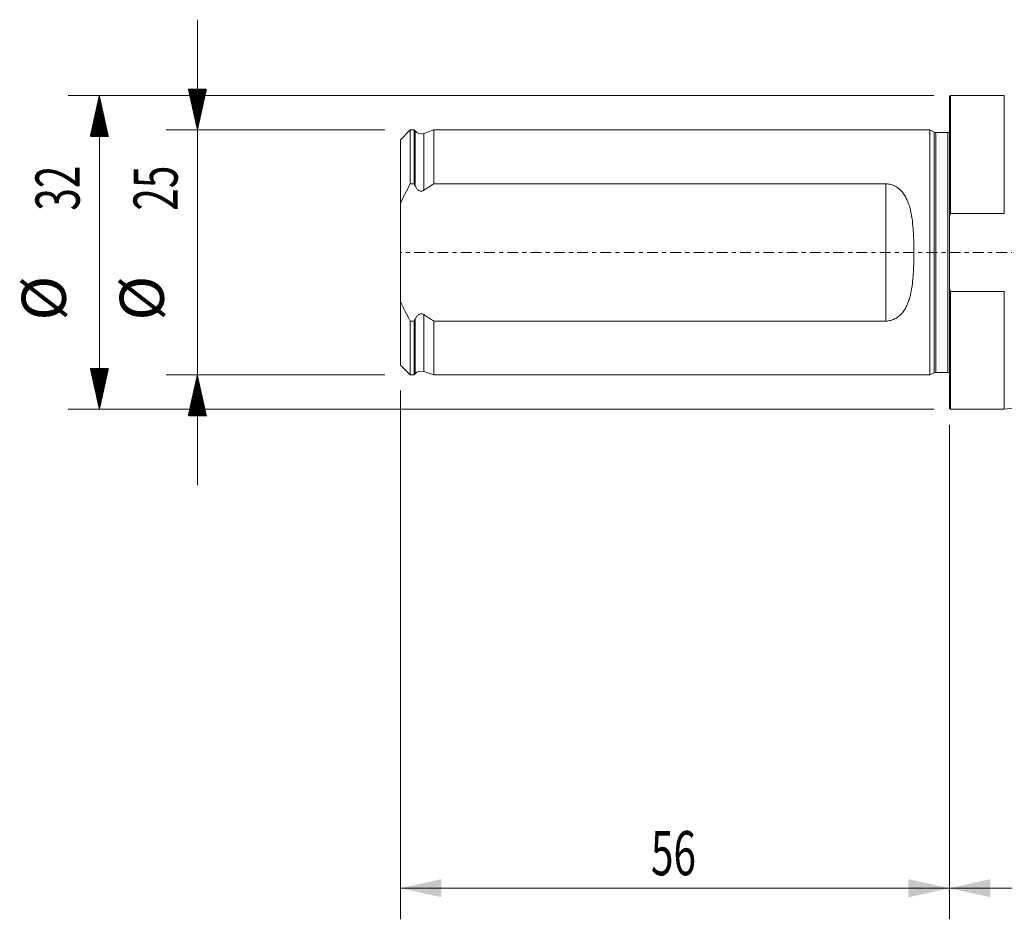
# Model space of a CAD drawing. Units: millimetres. Extents: x -95 to 195, y -95 to 41.
# Drawn here: x -95 to 6, y -68 to 24 of the extents above; entities that cross this region are included whole.
import ezdxf

# ---------------------------------------------------------------- set-up
doc = ezdxf.new("R2010")
doc.units = ezdxf.units.MM
doc.linetypes.add('CENTER', pattern=[47.5, 22, -8.5, 8.5, -8.5])
for name, color, linetype in [('1', 4, 'Continuous'), ('2', 7, 'Continuous'), ('SK1', 4, 'Continuous'), ('SK2', 7, 'Continuous'), ('SK4', 2, 'CENTER')]:
    doc.layers.add(name, color=color, linetype=linetype)
doc.styles.add('iso_b_vert', font='simplex.shx')
doc.dimstyles.get("Standard").update_dxf_attribs({"dimtxt": 0.18, "dimasz": 0.18, "dimexe": 0.18, "dimexo": 0.0625, "dimgap": 0.09, "dimtad": 1, "dimzin": 0, "dimdsep": 52, "dimtxsty": 'Standard', "dimcen": 0.09, "dimadec": 0, "dimazin": 0, "dimtfac": 1, "dimtdec": 4, "dimtofl": 0, "dimtmove": 0, "dimatfit": 3, "dimfxl": 1, "dimtolj": 1, "dimtzin": 0, "dimarcsym": 0})

# ---------------------------------------------------------------- blocks, each defined once
blk = doc.blocks.new('_U0')
at = {"layer": '2', "lineweight": 13}
for p, q in [((165, -11.5875), (165, -68.037211)), ((0, -17.5875), (0, -68.037211)), ((0, -64.862211), (165, -64.862211))]:
    blk.add_line(p, q, dxfattribs=at)
at = {"layer": '2', "lineweight": 18}
for points in [[(0, -64.862211), (4.174997, -63.936636), (4.175003, -65.787786)], [(165, -64.862211), (160.825003, -65.787786), (160.824997, -63.936636)]]:
    blk.add_solid(points, dxfattribs=at)
at = {"layer": '2', "lineweight": 18, "insert": (78.931801, -63.534539), "char_height": 4.5, "attachment_point": 7, "line_spacing_factor": 1.084337, "style": 'iso_b_vert'}
blk.add_mtext('\\W0.6217;165', dxfattribs=at)
blk = doc.blocks.new('_U1')
at = {"layer": 'SK2', "lineweight": 13}
for p, q in [((-56, -14.0875), (-56, -68.037211)), ((0, -17.5875), (0, -68.037211)), ((-56, -64.862211), (0, -64.862211))]:
    blk.add_line(p, q, dxfattribs=at)
at = {"layer": 'SK2', "lineweight": 18}
for points in [[(-56, -64.862211), (-51.825003, -63.936636), (-51.824997, -65.787786)], [(0, -64.862211), (-4.174997, -65.787786), (-4.175003, -63.936636)]]:
    blk.add_solid(points, dxfattribs=at)
at = {"layer": 'SK2', "lineweight": 18, "insert": (-30.449242, -63.534539), "char_height": 4.5, "attachment_point": 7, "line_spacing_factor": 1.084337, "style": 'iso_b_vert'}
blk.add_mtext('\\W0.6740;56', dxfattribs=at)

msp = doc.modelspace()

# ---------------------------------------------------------------- hatches: boundary and pattern name
at = {"layer": 'SK2', "lineweight": 13}
h = msp.add_hatch(dxfattribs=at)
h.set_pattern_fill('ANSI31', color=256, scale=0.0062, style=0)
h.paths.add_polyline_path([(-76.725, 12.5), (-77.651, 16.675), (-75.799, 16.675)])
h = msp.add_hatch(dxfattribs=at)
h.set_pattern_fill('ANSI31', color=256, scale=0.0062, style=0)
h.paths.add_polyline_path([(-86.725, 16), (-85.799, 11.825), (-87.651, 11.825)])
h = msp.add_hatch(dxfattribs=at)
h.set_pattern_fill('ANSI31', color=256, scale=0.0062, style=0)
h.paths.add_polyline_path([(-86.725, -16), (-87.651, -11.825), (-85.799, -11.825)])
h = msp.add_hatch(dxfattribs=at)
h.set_pattern_fill('ANSI31', color=256, scale=0.0062, style=0)
h.paths.add_polyline_path([(-76.725, -12.5), (-75.799, -16.675), (-77.651, -16.675)])

# ---------------------------------------------------------------- linework, layer by layer
at = {"layer": '1', "lineweight": 13}
for p, q in [((0.1, 16), (0, 15.9)), ((0, 15.9), (0, 3.544)), ((0.1, 16), (0.1, 3.969)), ((5.6, 16), (0.1, 16)), ((5.6, 16), (5.6, 3.969)), ((0, -3.544), (0, 3.544)), ((0.1, 3.969), (5.6, 3.969)), ((0, -15.9), (0, -3.544)), ((0.1, -16), (0.1, -3.969)), ((5.6, -3.969), (0.1, -3.969)), ((5.6, -3.969), (5.6, -16)), ((0, -15.9), (0.1, -16)), ((0.1, -16), (5.6, -16))]:
    msp.add_line(p, q, dxfattribs=at)
for points in [[(0, 3.544), (0.032, 3.686), (0.065, 3.828), (0.1, 3.969)], [(0.1, -3.969), (0.065, -3.828), (0.032, -3.686), (0, -3.544)]]:
    msp.add_open_spline(points, degree=3, dxfattribs=at)
msp.add_open_spline([(5.6, -16), (6.42, -15.884), (8.046, -15.569), (10.435, -14.841), (12.734, -13.863), (14.653, -12.809), (16.191, -11.754), (17.468, -10.851), (18.914, -10.227), (20.44, -9.835), (21.477, -9.751), (22, -9.75)], degree=3, knots=[0, 0, 0, 0, 0.1393729, 0.2797962, 0.4205061, 0.5607293, 0.6483034, 0.7355852, 0.8240208, 0.9125664, 1, 1, 1, 1], dxfattribs=at)
at = {"layer": '1', "lineweight": 18}
msp.add_point((0, 0), dxfattribs=at)
at = {"layer": 'SK1', "lineweight": 13}
for p, q in [((-55, 12.497), (-56, 11.497)), ((-55, 6.999), (-55, 12.497)), ((-54.6, 12.497), (-55, 12.497)), ((-54.6, 6.999), (-54.6, 12.497)), ((-54.516, 12.393), (-54.6, 12.497)), ((-54.516, 12.393), (-54.516, 6.812)), ((-52.6, 12.497), (-53.634, 12.14)), ((-53.634, 12.14), (-53.634, 6.34)), ((-52.6, 12.497), (-52.6, 6.999)), ((-2, 12.497), (-52.6, 12.497)), ((-2, -12.497), (-2, 12.497)), ((-1.544, 12.284), (-2, 12.497)), ((-1.544, -12.284), (-1.544, 12.284)), ((-1.375, -12.247), (-1.375, 12.247)), ((-0.15, 12.247), (-1.375, 12.247)), ((-0.15, -12.247), (-0.15, 12.247)), ((-56, 4.999), (-56, 11.497)), ((-55, 6.999), (-54.6, 6.999)), ((-52.6, 6.999), (-6.5, 6.999)), ((-6.5, -6.999), (-6.5, 6.999)), ((-56, 4.999), (-56, -4.999)), ((-56, -11.497), (-56, -4.999)), ((-55, -12.497), (-55, -6.999)), ((-54.6, -6.999), (-55, -6.999)), ((-54.6, -12.497), (-54.6, -6.999)), ((-54.516, -6.812), (-54.516, -12.393)), ((-53.634, -6.34), (-53.634, -12.14)), ((-6.5, -6.999), (-52.6, -6.999)), ((-52.6, -6.999), (-52.6, -12.497)), ((-56, -11.497), (-55, -12.497)), ((-55, -12.497), (-54.6, -12.497)), ((-54.6, -12.497), (-54.516, -12.393)), ((-53.634, -12.14), (-52.6, -12.497)), ((-52.6, -12.497), (-2, -12.497)), ((-2, -12.497), (-1.544, -12.284)), ((-1.375, -12.247), (-0.15, -12.247))]:
    msp.add_line(p, q, dxfattribs=at)
for centre, radius, start, end in [((-53.895, 12.897), 0.8, 219, 289.018), ((-1.375, 12.647), 0.4, 245, 270), ((-0.15, 12.647), 0.4, 270, 292.02431), ((-53.895, -12.897), 0.8, 70.982, 141), ((-1.375, -12.647), 0.4, 90, 115), ((-0.15, -12.647), 0.4, 67.97569, 90)]:
    msp.add_arc(centre, radius, start, end, dxfattribs=at)
for points in [[(-56, 4.999), (-55.701, 5.685), (-55.364, 6.349), (-55, 6.999)], [(-54.6, 6.999), (-54.572, 6.936), (-54.544, 6.874), (-54.516, 6.812)], [(-53.634, 6.34), (-53.293, 6.565), (-52.948, 6.784), (-52.6, 6.999)], [(-55, -6.999), (-55.365, -6.347), (-55.703, -5.683), (-56, -4.999)], [(-54.516, -6.812), (-54.544, -6.874), (-54.572, -6.936), (-54.6, -6.999)], [(-52.6, -6.999), (-52.948, -6.784), (-53.293, -6.565), (-53.634, -6.34)]]:
    msp.add_open_spline(points, degree=3, dxfattribs=at)
for points, knots in [([(-54.516, 6.812), (-54.477, 6.725), (-54.431, 6.639), (-54.319, 6.483), (-54.253, 6.41), (-54.136, 6.326), (-54.094, 6.302), (-54.003, 6.268), (-53.955, 6.258), (-53.859, 6.255), (-53.81, 6.262), (-53.718, 6.292), (-53.674, 6.314), (-53.634, 6.34)], [0, 0, 0, 0, 0.25, 0.25, 0.5, 0.5, 0.625, 0.625, 0.75, 0.75, 0.875, 0.875, 1, 1, 1, 1]), ([(-6.5, 6.999), (-6.316, 6.999), (-6.137, 6.974), (-5.878, 6.903), (-5.792, 6.874), (-5.629, 6.806), (-5.551, 6.767), (-5.401, 6.681), (-5.328, 6.634), (-5.189, 6.532), (-5.124, 6.478), (-4.937, 6.309), (-4.827, 6.185), (-4.676, 5.985), (-4.629, 5.916), (-4.539, 5.776), (-4.497, 5.705), (-4.379, 5.487), (-4.31, 5.337), (-4.186, 5.029), (-4.132, 4.87), (-4.034, 4.545), (-3.992, 4.38), (-3.881, 3.882), (-3.826, 3.542), (-3.74, 2.853), (-3.71, 2.502), (-3.675, 1.969), (-3.666, 1.789), (-3.65, 1.432), (-3.644, 1.253), (-3.629, 0.716), (-3.62, 0.001), (-3.629, -0.714), (-3.644, -1.25), (-3.65, -1.428), (-3.666, -1.786), (-3.675, -1.965), (-3.71, -2.499), (-3.74, -2.85), (-3.826, -3.541), (-3.88, -3.88), (-3.992, -4.38), (-4.035, -4.546), (-4.131, -4.87), (-4.186, -5.028), (-4.31, -5.337), (-4.379, -5.487), (-4.498, -5.706), (-4.54, -5.778), (-4.63, -5.918), (-4.677, -5.986), (-4.826, -6.184), (-4.936, -6.308), (-5.124, -6.479), (-5.19, -6.533), (-5.327, -6.634), (-5.399, -6.68), (-5.549, -6.766), (-5.628, -6.805), (-5.792, -6.873), (-5.875, -6.902), (-6.047, -6.949), (-6.136, -6.968), (-6.316, -6.992), (-6.408, -6.999), (-6.5, -6.999)], [0, 0, 0, 0, 0.03125, 0.03125, 0.046875, 0.046875, 0.0625, 0.0625, 0.078125, 0.078125, 0.09375, 0.09375, 0.125, 0.125, 0.140625, 0.140625, 0.15625, 0.15625, 0.1875, 0.1875, 0.21875, 0.21875, 0.25, 0.25, 0.3125, 0.3125, 0.375, 0.375, 0.40625, 0.40625, 0.4375, 0.4375, 0.5, 0.5625, 0.5625, 0.59375, 0.59375, 0.625, 0.625, 0.6875, 0.6875, 0.75, 0.75, 0.78125, 0.78125, 0.8125, 0.8125, 0.84375, 0.84375, 0.859375, 0.859375, 0.875, 0.875, 0.90625, 0.90625, 0.921875, 0.921875, 0.9375, 0.9375, 0.953125, 0.953125, 0.96875, 0.96875, 0.984375, 0.984375, 1, 1, 1, 1]), ([(-53.634, -6.34), (-53.674, -6.314), (-53.718, -6.292), (-53.81, -6.262), (-53.858, -6.255), (-53.954, -6.258), (-54.003, -6.268), (-54.093, -6.302), (-54.136, -6.326), (-54.253, -6.41), (-54.319, -6.483), (-54.431, -6.639), (-54.477, -6.725), (-54.516, -6.812)], [0, 0, 0, 0, 0.125, 0.125, 0.25, 0.25, 0.375, 0.375, 0.5, 0.5, 0.75, 0.75, 1, 1, 1, 1])]:
    msp.add_open_spline(points, degree=3, knots=knots, dxfattribs=at)
at = {"layer": 'SK2', "lineweight": 13}
for p, q in [((-76.725, 23.75), (-76.725, -23.75)), ((-1.587, 16), (-89.9, 16)), ((-86.725, -16), (-86.725, 16)), ((-57.587, 12.5), (-79.9, 12.5)), ((-57.587, -12.5), (-79.9, -12.5)), ((-1.587, -16), (-89.9, -16))]:
    msp.add_line(p, q, dxfattribs=at)
at = {"layer": 'SK4', "lineweight": 13, "ltscale": 0.05}
msp.add_line((165, 0), (-56, 0), dxfattribs=at)

# ---------------------------------------------------------------- texts
at = {"layer": 'SK2', "lineweight": 18, "char_height": 4.5, "attachment_point": 7, "rotation": 90, "line_spacing_factor": 1.084337, "style": 'iso_b_vert'}
for s, insert in [('\\W0.6740;32', (-88.737, 4.265)), ('\\W0.6740;25', (-78.737, 4.265)), ('%%c', (-88.737, -6.949)), ('%%c', (-78.737, -6.949))]:
    msp.add_mtext(s, dxfattribs=dict(at, insert=insert))

# ---------------------------------------------------------------- dimensions: what is measured, and where the dimension line sits
at = {"layer": '2', "lineweight": 18}
dim = msp.add_linear_dim(base=(165, -64.862), p1=(0, -16), p2=(165, -10), dimstyle='Standard', override={"dimtxt": 4.5, "dimasz": 4.175, "dimexe": 3.175, "dimexo": 1.5875, "dimgap": 2.25, "dimtad": 1, "dimtih": 1, "dimtoh": 0, "dimdec": 1, "dimlfac": 1, "dimzin": 8, "dimdsep": 46, "dimlunit": 2, "dimpost": '<>', "dimtxsty": 'iso_b_vert', "dimsah": 1, "dimse1": 0, "dimse2": 0, "dimsd1": 0, "dimsd2": 0, "dimclrd": 9, "dimclre": 150, "dimclrt": 43, "dimtol": 0, "dimtm": -0.1, "dimtfac": 0.777778, "dimtdec": 2, "dimtofl": 1, "dimtmove": 0, "dimtzin": 8, "dimlwd": 13, "dimlwe": 13}, dxfattribs=at)
dim.commit()
dim.dimension.update_dxf_attribs({"geometry": '_U0', "text_midpoint": (82.5, -64.862)})
at = {"layer": 'SK2', "lineweight": 18}
dim = msp.add_linear_dim(base=(0, -64.862), p1=(-56, -12.5), p2=(0, -16), dimstyle='Standard', override={"dimtxt": 4.5, "dimasz": 4.175, "dimexe": 3.175, "dimexo": 1.5875, "dimgap": 2.25, "dimtad": 1, "dimtih": 1, "dimtoh": 0, "dimdec": 1, "dimlfac": 1, "dimzin": 8, "dimdsep": 46, "dimlunit": 2, "dimpost": '<>', "dimtxsty": 'iso_b_vert', "dimsah": 1, "dimse1": 0, "dimse2": 0, "dimsd1": 0, "dimsd2": 0, "dimclrd": 9, "dimclre": 150, "dimclrt": 43, "dimtol": 0, "dimtm": -0.1, "dimtfac": 0.777778, "dimtdec": 2, "dimtofl": 1, "dimtmove": 0, "dimtzin": 8, "dimlwd": 13, "dimlwe": 13}, dxfattribs=at)
dim.commit()
dim.dimension.update_dxf_attribs({"geometry": '_U1', "text_midpoint": (-28, -64.862)})

doc.saveas('drawing.dxf')
